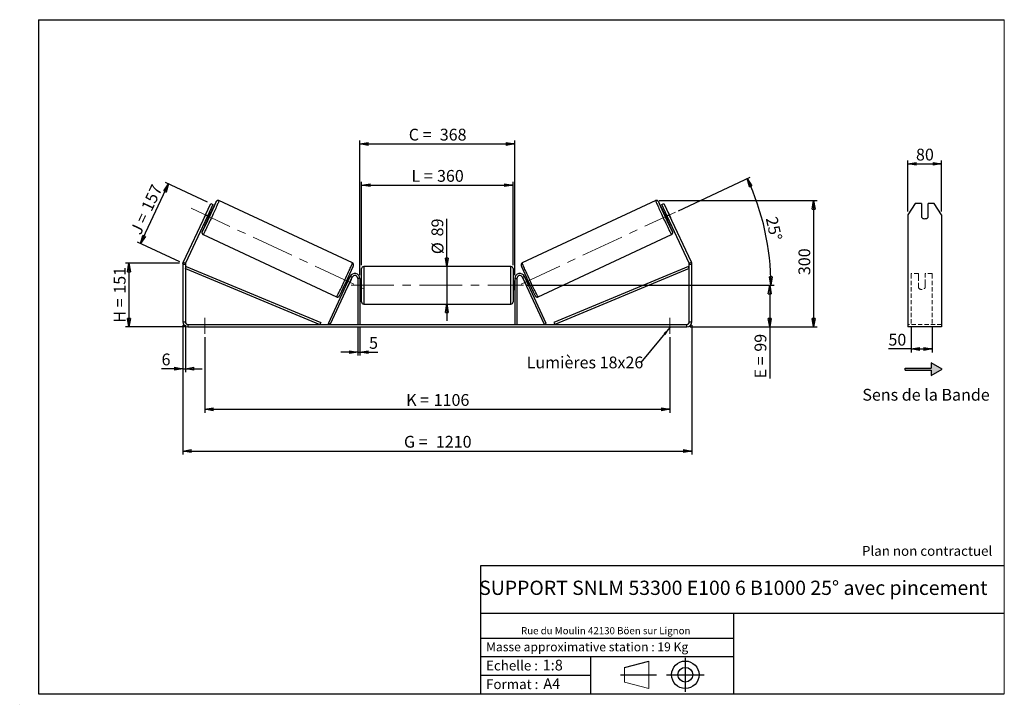
# Model space of a CAD drawing. Units: millimetres. Extents: x -1 to 292, y 2 to 205.
import ezdxf

# ---------------------------------------------------------------- set-up
doc = ezdxf.new("R2010")
doc.units = ezdxf.units.MM
doc.header["$PDSIZE"] = -1
doc.linetypes.add('CENTERX2', pattern=[20.32, 12.7, -2.54, 2.54, -2.54])
doc.linetypes.add('HIDDEN', pattern=[1.905, 1.27, -0.635])
doc.layers.add('SLD-0', color=7, linetype='Continuous')
doc.styles.add('SLDTEXTSTYLE0', font='TXT', dxfattribs={"width": 0.75})
doc.styles.add('SLDTEXTSTYLE2', font='TXT', dxfattribs={"width": 0.666667})
doc.dimstyles.new('SLDDIMSTYLE0', dxfattribs={"dimtxt": 3.501, "dimasz": 2.5, "dimexe": 0, "dimexo": 0.0625, "dimgap": 0.87525, "dimtad": 1, "dimdec": 0, "dimlfac": 8, "dimrnd": 1e-09, "dimzin": 12, "dimdsep": 46, "dimtxsty": 'SLDTEXTSTYLE0', "dimblk1": 'CLOSED', "dimblk2": 'CLOSED', "dimsah": 1, "dimcen": 0.09, "dimadec": 0, "dimazin": 3, "dimtfac": 1, "dimtofl": 0, "dimtmove": 0, "dimatfit": 3, "dimldrblk": 'CLOSED', "dimfxl": 0, "dimfrac": 2, "dimtolj": 1, "dimtzin": 12, "dimarcsym": 0})
doc.dimstyles.new('SLDDIMSTYLE1', dxfattribs={"dimtxt": 3.501, "dimasz": 2.5, "dimexe": 0, "dimexo": 0.0625, "dimgap": 0.87525, "dimtad": 1, "dimdec": 0, "dimlfac": 8, "dimrnd": 1e-09, "dimzin": 12, "dimdsep": 46, "dimtxsty": 'SLDTEXTSTYLE0', "dimblk1": 'CLOSED', "dimblk2": 'CLOSED', "dimsah": 1, "dimcen": 0.09, "dimadec": 0, "dimazin": 3, "dimtfac": 1, "dimtmove": 0, "dimatfit": 0, "dimldrblk": 'CLOSED', "dimfxl": 0, "dimfrac": 2, "dimtolj": 1, "dimtzin": 12, "dimarcsym": 0})
doc.dimstyles.new('SLDDIMSTYLE2', dxfattribs={"dimtxt": 3.501, "dimasz": 2.5, "dimexe": 0, "dimexo": 0.0625, "dimgap": 0.87525, "dimtad": 1, "dimdec": 4, "dimlfac": 8, "dimzin": 12, "dimdsep": 46, "dimtxsty": 'SLDTEXTSTYLE0', "dimblk1": 'CLOSED', "dimblk2": 'CLOSED', "dimsah": 1, "dimcen": 0.09, "dimadec": 0, "dimazin": 3, "dimtfac": 1, "dimtofl": 0, "dimtmove": 0, "dimatfit": 3, "dimldrblk": 'CLOSED', "dimfxl": 0, "dimfrac": 2, "dimtolj": 1, "dimtzin": 12, "dimarcsym": 0})
doc.dimstyles.new('SLDDIMSTYLE3', dxfattribs={"dimtxt": 0.18, "dimasz": 2.5, "dimexe": 0, "dimexo": 0.0625, "dimgap": 0, "dimtad": 0, "dimtih": 1, "dimtoh": 1, "dimdec": 0, "dimrnd": 1e-09, "dimzin": 0, "dimdsep": 46, "dimtxsty": 'Standard', "dimsah": 1, "dimcen": 0.09, "dimadec": 0, "dimazin": 0, "dimtfac": 2.5, "dimtdec": 0, "dimtofl": 0, "dimtmove": 0, "dimatfit": 3, "dimfxl": 0, "dimfrac": 2, "dimtolj": 1, "dimtzin": 0, "dimarcsym": 0})

# ---------------------------------------------------------------- blocks, each defined once
blk = doc.blocks.new('Bloc1')
at = {"color": 7, "linetype": 'Continuous', "lineweight": 0}
blk.add_point((27.17, 41.63), dxfattribs=at)
at = {"layer": 'SLD-0'}
for p, q in [((9.1, 43.82), (16.35, 45.7)), ((27.17, 46.64), (27.17, 36.52)), ((7.87, 41.63), (18.56, 41.63)), ((21.6, 41.63), (32.77, 41.63))]:
    blk.add_line(p, q, dxfattribs=at)
at = {"layer": 'SLD-0', "color": 7, "linetype": 'Continuous', "lineweight": 18}
for p, q in [((16.35, 45.7), (16.35, 37.56)), ((9.1, 39.44), (9.1, 43.82)), ((9.1, 39.44), (16.35, 37.56))]:
    blk.add_line(p, q, dxfattribs=at)
at = {"layer": 'SLD-0'}
for radius in [4.07, 2.19]:
    blk.add_circle((27.17, 41.63), radius, dxfattribs=at)
blk = doc.blocks.new('SW_NOTE_0')
at = {"color": 0, "linetype": 'Continuous', "lineweight": 0, "insert": (28.37, -0.09), "char_height": 2.1167, "attachment_point": 2, "style": 'SLDTEXTSTYLE0'}
blk.add_mtext('Rue du Moulin 42130 Böen sur Lignon', dxfattribs=at)
blk = doc.blocks.new('_Closed')
at = {"color": 0, "linetype": 'ByBlock', "lineweight": -2}
for p, q in [((-1, 0.166667), (0, 0)), ((-1, 0.166667), (-1, -0.166667)), ((0, 0), (-1, -0.166667)), ((0, 0), (-1, 0))]:
    blk.add_line(p, q, dxfattribs=at)
blk = doc.blocks.new('_D')
at = {"layer": 'SLD-0'}
for p, q in [((46.91, 132.67), (30.91, 132.67)), ((31.91, 132.67), (31.91, 113.77)), ((48.41, 113.77), (30.91, 113.77))]:
    blk.add_line(p, q, dxfattribs=at)
at = {"layer": 'SLD-0', "xscale": 2.5, "yscale": 2.5}
for p, rotation in [((31.91, 132.67), 90.0000000000004), ((31.91, 113.77), 270.0000000000004)]:
    blk.add_blockref('_Closed', p, dxfattribs=dict(at, rotation=rotation))
at = {"layer": 'SLD-0', "char_height": 3.501, "attachment_point": 1, "rotation": 90}
for s, insert, style in [('151', (27.4, 123.64), 'SLDTEXTSTYLE0'), ('H =', (27.4, 115.04), 'SLDTEXTSTYLE2')]:
    blk.add_mtext(s, dxfattribs=dict(at, insert=insert, style=style))
blk = doc.blocks.new('_D_1')
at = {"layer": 'SLD-0'}
for p, q in [((35.38, 138.51), (43.66, 156.27)), ((55.28, 150.85), (42.75, 156.69)), ((47, 133.09), (34.47, 138.94))]:
    blk.add_line(p, q, dxfattribs=at)
at = {"layer": 'SLD-0', "xscale": 2.5, "yscale": 2.5}
for p, rotation in [((43.66, 156.27), 65.00000000000102), ((35.38, 138.51), 245.0000000000011)]:
    blk.add_blockref('_Closed', p, dxfattribs=dict(at, rotation=rotation))
at = {"layer": 'SLD-0', "char_height": 3.501, "attachment_point": 1, "rotation": 65}
for s, insert, style in [('157', (35.41, 149.26), 'SLDTEXTSTYLE0'), ('J =', (32.17, 142.31), 'SLDTEXTSTYLE2')]:
    blk.add_mtext(s, dxfattribs=dict(at, insert=insert, style=style))
blk = doc.blocks.new('_D_2')
at = {"layer": 'SLD-0', "color": 7}
for p, q in [((189.41, 151.27), (236.35, 151.27)), ((235.35, 151.27), (235.35, 113.77)), ((198.66, 113.77), (236.35, 113.77))]:
    blk.add_line(p, q, dxfattribs=at)
at = {"layer": 'SLD-0', "color": 7, "xscale": 2.5, "yscale": 2.5}
for p, rotation in [((235.35, 151.27), 90.0000000000004), ((235.35, 113.77), 270.0000000000004)]:
    blk.add_blockref('_Closed', p, dxfattribs=dict(at, rotation=rotation))
at = {"layer": 'SLD-0', "color": 7, "insert": (230.84, 129.15), "char_height": 3.501, "attachment_point": 1, "rotation": 90, "style": 'SLDTEXTSTYLE0'}
blk.add_mtext('300', dxfattribs=at)
blk = doc.blocks.new('_D_3')
at = {"layer": 'SLD-0', "color": 7}
for p, q in [((47.91, 114.27), (47.91, 75.91)), ((199.16, 114.27), (199.16, 75.91)), ((47.91, 76.91), (199.16, 76.91))]:
    blk.add_line(p, q, dxfattribs=at)
at = {"layer": 'SLD-0', "color": 7, "xscale": 2.5, "yscale": 2.5, "rotation": 180.0000000000004}
blk.add_blockref('_Closed', (47.91, 76.91, 0.49), dxfattribs=at)
at = {"layer": 'SLD-0', "color": 7, "xscale": 2.5, "yscale": 2.5}
blk.add_blockref('_Closed', (199.16, 76.91, 0.49), dxfattribs=at)
at = {"layer": 'SLD-0', "color": 7, "char_height": 3.501, "attachment_point": 1}
for s, insert, style in [('G =', (113.62, 81.42), 'SLDTEXTSTYLE2'), ('1210', (123.1, 81.42), 'SLDTEXTSTYLE0')]:
    blk.add_mtext(s, dxfattribs=dict(at, insert=insert, style=style))
blk = doc.blocks.new('_D_4')
at = {"layer": 'SLD-0', "color": 7}
for p, q in [((99.91, 113.52), (99.91, 105.26)), ((100.53, 113.52), (100.53, 105.26)), ((99.91, 106.26), (94.91, 106.26)), ((99.91, 106.26), (100.53, 106.26)), ((100.53, 106.26), (105.84, 106.26))]:
    blk.add_line(p, q, dxfattribs=at)
at = {"layer": 'SLD-0', "color": 7, "xscale": 2.5, "yscale": 2.5}
blk.add_blockref('_Closed', (99.91, 106.26, 0.49), dxfattribs=at)
at = {"layer": 'SLD-0', "color": 7, "xscale": 2.5, "yscale": 2.5, "rotation": 180.0000000000004}
blk.add_blockref('_Closed', (100.53, 106.26, 0.49), dxfattribs=at)
at = {"layer": 'SLD-0', "color": 7, "insert": (103.25, 110.77), "char_height": 3.5, "attachment_point": 1, "style": 'SLDTEXTSTYLE0'}
blk.add_mtext('5', dxfattribs=at)
blk = doc.blocks.new('_D_5')
at = {"layer": 'SLD-0', "color": 7}
for p, q in [((54.41, 110.77), (54.41, 88.31)), ((192.66, 110.77), (192.66, 88.31)), ((54.41, 89.31), (192.66, 89.31))]:
    blk.add_line(p, q, dxfattribs=at)
at = {"layer": 'SLD-0', "color": 7, "xscale": 2.5, "yscale": 2.5, "rotation": 180.0000000000004}
blk.add_blockref('_Closed', (54.41, 89.31, 0.49), dxfattribs=at)
at = {"layer": 'SLD-0', "color": 7, "xscale": 2.5, "yscale": 2.5}
blk.add_blockref('_Closed', (192.66, 89.31, 0.49), dxfattribs=at)
at = {"layer": 'SLD-0', "color": 7, "char_height": 3.501, "attachment_point": 1}
for s, insert, style in [('K =', (114.27, 93.83), 'SLDTEXTSTYLE2'), ('1106', (122.45, 93.83), 'SLDTEXTSTYLE0')]:
    blk.add_mtext(s, dxfattribs=dict(at, insert=insert, style=style))
blk = doc.blocks.new('_D_6')
at = {"layer": 'SLD-0', "color": 7}
for p, q in [((126.37, 131.7), (126.37, 145.83)), ((126.37, 131.7), (126.37, 120.58)), ((126.37, 120.58), (126.37, 115.58))]:
    blk.add_line(p, q, dxfattribs=at)
at = {"layer": 'SLD-0', "color": 7, "xscale": 2.5, "yscale": 2.5}
for p, rotation in [((126.37, 131.7, 0.49), 270.0000000000004), ((126.37, 120.58, 0.49), 90.0000000000004)]:
    blk.add_blockref('_Closed', p, dxfattribs=dict(at, rotation=rotation))
at = {"layer": 'SLD-0', "color": 7, "char_height": 3.501, "attachment_point": 1, "rotation": 90, "style": 'SLDTEXTSTYLE0'}
for s, insert in [('89', (121.8, 140.66)), ('%%c', (121.86, 135.38))]:
    blk.add_mtext(s, dxfattribs=dict(at, insert=insert))
blk = doc.blocks.new('_D_7')
at = {"layer": 'SLD-0', "color": 7}
for p, q in [((150.16, 126.14), (223.3, 126.14)), ((222.3, 126.14), (222.3, 113.77)), ((198.66, 113.77), (223.3, 113.77)), ((222.3, 113.77), (222.3, 98.5))]:
    blk.add_line(p, q, dxfattribs=at)
at = {"layer": 'SLD-0', "color": 7, "xscale": 2.5, "yscale": 2.5}
for p, rotation in [((222.3, 126.14, 0.49), 90.0000000000004), ((222.3, 113.77, 0.49), 270.0000000000004)]:
    blk.add_blockref('_Closed', p, dxfattribs=dict(at, rotation=rotation))
at = {"layer": 'SLD-0', "color": 7, "char_height": 3.501, "attachment_point": 1, "rotation": 90}
for s, insert, style in [('99', (217.79, 106.42), 'SLDTEXTSTYLE0'), ('E =', (217.79, 98.5), 'SLDTEXTSTYLE2')]:
    blk.add_mtext(s, dxfattribs=dict(at, insert=insert, style=style))
blk = doc.blocks.new('_D_8')
at = {"layer": 'SLD-0', "color": 7}
for p, q in [((195.18, 148.29), (216.53, 158.25)), ((150.16, 126.14), (223.65, 126.14))]:
    blk.add_line(p, q, dxfattribs=at)
blk.add_arc((147.68, 126.14), 74.97, 0, 25, dxfattribs=at)
at = {"layer": 'SLD-0', "color": 7, "xscale": 2.5, "yscale": 2.5}
for p, rotation in [((215.62, 157.82, 0.49), 114.0450116537536), ((222.65, 126.14, 0.49), 270.9549883462477)]:
    blk.add_blockref('_Closed', p, dxfattribs=dict(at, rotation=rotation))
at = {"layer": 'SLD-0', "color": 7, "insert": (224.51, 146.78), "char_height": 3.501, "attachment_point": 1, "rotation": 282.5, "style": 'SLDTEXTSTYLE0'}
blk.add_mtext('25°', dxfattribs=at)
blk = doc.blocks.new('_D_9')
at = {"layer": 'SLD-0', "color": 7}
for p, q in [((101.03, 132.08), (101.03, 156.85)), ((101.03, 155.85), (146.03, 155.85)), ((146.03, 132.08), (146.03, 156.85))]:
    blk.add_line(p, q, dxfattribs=at)
at = {"layer": 'SLD-0', "color": 7, "xscale": 2.5, "yscale": 2.5, "rotation": 180.0000000000004}
blk.add_blockref('_Closed', (101.03, 155.85, 0.49), dxfattribs=at)
at = {"layer": 'SLD-0', "color": 7, "xscale": 2.5, "yscale": 2.5}
blk.add_blockref('_Closed', (146.03, 155.85, 0.49), dxfattribs=at)
at = {"layer": 'SLD-0', "color": 7, "char_height": 3.501, "attachment_point": 1}
for s, insert, style in [('L =', (115.87, 160.37), 'SLDTEXTSTYLE2'), ('360', (123.44, 160.37), 'SLDTEXTSTYLE0')]:
    blk.add_mtext(s, dxfattribs=dict(at, insert=insert, style=style))
blk = doc.blocks.new('_D_10')
at = {"layer": 'SLD-0', "color": 7}
for p, q in [((100.53, 129.14), (100.53, 169.1)), ((100.53, 168.1), (146.53, 168.1)), ((146.53, 129.14), (146.53, 169.1))]:
    blk.add_line(p, q, dxfattribs=at)
at = {"layer": 'SLD-0', "color": 7, "xscale": 2.5, "yscale": 2.5, "rotation": 180.0000000000004}
blk.add_blockref('_Closed', (100.53, 168.1, 0.49), dxfattribs=at)
at = {"layer": 'SLD-0', "color": 7, "xscale": 2.5, "yscale": 2.5}
blk.add_blockref('_Closed', (146.53, 168.1, 0.49), dxfattribs=at)
at = {"layer": 'SLD-0', "color": 7, "char_height": 3.501, "attachment_point": 1}
for s, insert, style in [('C =', (115.05, 172.62), 'SLDTEXTSTYLE2'), ('368', (124.26, 172.62), 'SLDTEXTSTYLE0')]:
    blk.add_mtext(s, dxfattribs=dict(at, insert=insert, style=style))
blk = doc.blocks.new('_D_11')
at = {"layer": 'SLD-0', "color": 7}
for p, q in [((47.91, 114.27), (47.91, 100.36)), ((48.66, 114.27), (48.66, 100.36)), ((47.91, 101.36), (41.6, 101.36)), ((47.91, 101.36), (48.66, 101.36)), ((48.66, 101.36), (53.66, 101.36))]:
    blk.add_line(p, q, dxfattribs=at)
at = {"layer": 'SLD-0', "color": 7, "xscale": 2.5, "yscale": 2.5}
blk.add_blockref('_Closed', (47.91, 101.36, 0.49), dxfattribs=at)
at = {"layer": 'SLD-0', "color": 7, "xscale": 2.5, "yscale": 2.5, "rotation": 180.0000000000004}
blk.add_blockref('_Closed', (48.66, 101.36, 0.49), dxfattribs=at)
at = {"layer": 'SLD-0', "color": 7, "insert": (41.6, 105.87), "char_height": 3.5, "attachment_point": 1, "style": 'SLDTEXTSTYLE0'}
blk.add_mtext('6', dxfattribs=at)
blk = doc.blocks.new('SW_NOTE_0_1')
at = {"layer": 'SLD-0', "color": 0, "insert": (-33.93, 1.75), "char_height": 3.5, "attachment_point": 1, "style": 'SLDTEXTSTYLE0'}
blk.add_mtext('Lumières 18x26', dxfattribs=at)
blk = doc.blocks.new('_D_12')
at = {"layer": 'SLD-0', "color": 7}
for p, q in [((263.35, 148.03), (263.35, 163.19)), ((263.35, 162.19), (273.35, 162.19)), ((273.35, 148.03), (273.35, 163.19))]:
    blk.add_line(p, q, dxfattribs=at)
at = {"layer": 'SLD-0', "color": 7, "xscale": 2.5, "yscale": 2.5, "rotation": 180.0000000000004}
blk.add_blockref('_Closed', (263.35, 162.19), dxfattribs=at)
at = {"layer": 'SLD-0', "color": 7, "xscale": 2.5, "yscale": 2.5}
blk.add_blockref('_Closed', (273.35, 162.19), dxfattribs=at)
at = {"layer": 'SLD-0', "color": 7, "insert": (265.76, 166.7), "char_height": 3.501, "attachment_point": 1, "style": 'SLDTEXTSTYLE0'}
blk.add_mtext('80', dxfattribs=at)
blk = doc.blocks.new('_D_13')
at = {"layer": 'SLD-0', "color": 7}
for p, q in [((264.35, 113.78), (264.35, 106.22)), ((270.6, 113.78), (270.6, 106.22)), ((264.35, 107.22), (257.57, 107.22)), ((264.35, 107.22), (270.6, 107.22))]:
    blk.add_line(p, q, dxfattribs=at)
at = {"layer": 'SLD-0', "color": 7, "xscale": 2.5, "yscale": 2.5, "rotation": 180.0000000000005}
blk.add_blockref('_Closed', (264.35, 107.22), dxfattribs=at)
at = {"layer": 'SLD-0', "color": 7, "xscale": 2.5, "yscale": 2.5}
blk.add_blockref('_Closed', (270.6, 107.22), dxfattribs=at)
at = {"layer": 'SLD-0', "color": 7, "insert": (257.57, 111.73), "char_height": 3.501, "attachment_point": 1, "style": 'SLDTEXTSTYLE0'}
blk.add_mtext('50', dxfattribs=at)

msp = doc.modelspace()

# ---------------------------------------------------------------- hatches: boundary and pattern name
at = {"linetype": 'Continuous'}
msp.add_hatch(color=7, dxfattribs=at).paths.add_polyline_path([(270.314131, 99.325019), (273.561726, 101.200019), (270.314131, 103.075019), (270.314131, 101.512519), (262.589757, 101.512519), (262.589757, 100.887519), (270.314131, 100.887519)], flags=0)

# ---------------------------------------------------------------- linework, layer by layer
at = {"color": 7, "linetype": 'Continuous', "lineweight": 18}
for p, q in [((292, 205), (5, 205)), ((5, 205), (5, 4.867368)), ((292, 4.867368), (292, 205)), ((4.937878, 61.166738), (5, 61.166738))]:
    msp.add_line(p, q, dxfattribs=at)
at = {"color": 7, "linetype": 'Continuous', "lineweight": 25}
for p, q in [((54.602483, 147.025033), (56.187302, 150.423687)), ((56.867033, 150.106724), (55.282214, 146.708069)), ((56.187302, 150.423687), (56.867033, 150.106724)), ((98.303861, 132.784286), (58.659656, 151.270682)), ((188.409221, 151.270682), (148.765016, 132.784286)), ((190.201844, 150.106724), (190.881575, 150.423687)), ((191.786663, 146.708069), (190.201844, 150.106724)), ((190.881575, 150.423687), (192.466393, 147.025033)), ((265.511483, 150.423687), (263.34642, 147.025033)), ((267.34642, 150.423687), (265.511483, 150.423687)), ((267.34642, 150.423687), (267.34642, 146.345302)), ((269.34642, 146.345302), (269.34642, 150.423687)), ((271.181356, 150.423687), (269.34642, 150.423687)), ((273.34642, 147.025033), (271.181356, 150.423687)), ((54.602483, 147.025033), (48.049977, 132.973137)), ((55.282214, 146.708069), (48.729708, 132.656173)), ((54.972423, 147.837489), (54.217898, 146.219406)), ((55.282214, 146.708069), (54.602483, 147.025033)), ((55.040071, 145.836021), (55.794596, 147.454104)), ((55.659477, 147.517111), (55.794596, 147.454104)), ((56.270769, 147.626321), (55.810487, 147.840954)), ((191.25839, 147.840954), (190.798108, 147.626321)), ((191.4094, 147.517111), (191.274281, 147.454104)), ((192.028806, 145.836021), (191.274281, 147.454104)), ((192.466393, 147.025033), (191.786663, 146.708069)), ((198.339169, 132.656173), (191.786663, 146.708069)), ((192.096454, 147.837489), (192.850979, 146.219406)), ((199.0189, 132.973137), (192.466393, 147.025033)), ((263.34642, 147.025033), (263.34642, 132.973137)), ((273.34642, 147.025033), (273.34642, 132.973137)), ((54.753942, 145.575185), (55.214224, 145.360552)), ((55.040071, 145.836021), (54.904952, 145.899028)), ((191.854653, 145.360552), (192.314935, 145.575185)), ((192.028806, 145.836021), (192.163925, 145.899028)), ((53.958028, 141.188008), (93.602233, 122.701612)), ((153.466644, 122.701612), (193.110849, 141.188008)), ((48.659438, 132.33921), (47.909438, 132.33921)), ((47.909438, 132.33921), (47.909438, 115.265442)), ((48.049977, 132.973137), (48.729708, 132.656173)), ((48.659438, 132.33921), (48.659438, 115.265442)), ((48.659438, 131.08921), (48.898733, 131.666586)), ((48.898733, 131.666586), (88.888393, 115.092818)), ((145.409438, 131.702942), (101.659438, 131.702942)), ((198.170144, 131.666586), (158.180484, 115.092818)), ((198.409438, 131.08921), (198.170144, 131.666586)), ((198.339169, 132.656173), (199.0189, 132.973137)), ((199.159438, 132.33921), (198.409438, 132.33921)), ((198.409438, 115.265442), (198.409438, 132.33921)), ((199.159438, 115.265442), (199.159438, 132.33921)), ((263.34642, 132.973137), (263.34642, 132.33921)), ((263.34642, 132.33921), (263.34642, 115.265442)), ((273.34642, 132.973137), (273.34642, 132.33921)), ((273.34642, 132.33921), (273.34642, 115.265442)), ((48.659438, 131.08921), (88.649099, 114.515442)), ((91.149099, 114.779578), (97.674977, 128.774369)), ((98.241419, 128.510233), (97.674977, 128.774369)), ((101.034438, 126.140442), (101.034438, 131.077942)), ((146.034438, 131.077942), (146.034438, 121.202942)), ((148.827458, 128.510233), (149.3939, 128.774369)), ((155.919778, 114.779578), (149.3939, 128.774369)), ((198.409438, 131.08921), (158.419778, 114.515442)), ((91.715541, 114.515442), (98.241419, 128.510233)), ((96.071063, 126.308694), (96.4441, 126.134745)), ((96.496582, 126.504532), (96.59511, 126.458588)), ((97.500645, 128.400514), (97.127609, 128.574464)), ((97.161553, 126.194451), (97.176197, 126.187623)), ((97.930721, 127.805706), (97.176197, 126.187623)), ((97.349635, 128.076671), (97.251107, 128.122615)), ((97.930721, 127.805706), (97.916077, 127.812534)), ((100.534438, 128.140442), (99.909438, 128.140442)), ((99.909438, 128.140442), (99.909438, 114.515442)), ((100.534438, 128.140442), (100.534438, 114.515442)), ((101.034438, 127.390442), (100.534438, 127.390442)), ((100.534438, 127.03312), (100.659438, 127.03312)), ((100.659438, 125.247763), (100.659438, 127.03312)), ((101.034438, 121.202942), (101.034438, 126.140442)), ((146.534438, 127.390442), (146.034438, 127.390442)), ((146.534438, 127.03312), (146.409438, 127.03312)), ((146.409438, 125.247763), (146.409438, 127.03312)), ((146.534438, 128.140442), (147.159438, 128.140442)), ((146.534438, 128.140442), (146.534438, 114.515442)), ((147.159438, 128.140442), (147.159438, 114.515442)), ((155.353336, 114.515442), (148.827458, 128.510233)), ((149.138156, 127.805706), (149.1528, 127.812534)), ((149.138156, 127.805706), (149.89268, 126.187623)), ((149.941268, 128.574464), (149.568232, 128.400514)), ((149.719242, 128.076671), (149.81777, 128.122615)), ((149.907324, 126.194451), (149.89268, 126.187623)), ((150.572295, 126.504532), (150.473767, 126.458588)), ((150.624777, 126.134745), (150.997814, 126.308694)), ((100.659438, 125.247763), (100.534438, 125.247763)), ((100.534438, 124.890442), (101.034438, 124.890442)), ((146.034438, 124.890442), (146.534438, 124.890442)), ((146.409438, 125.247763), (146.534438, 125.247763)), ((101.659438, 120.577942), (145.409438, 120.577942)), ((47.909438, 115.265442), (48.659438, 115.265442)), ((49.409438, 114.515442), (49.409438, 113.765442)), ((49.409438, 114.515442), (197.659438, 114.515442)), ((88.888393, 115.092818), (88.649099, 114.515442)), ((91.715541, 114.515442), (91.149099, 114.779578)), ((155.353336, 114.515442), (155.919778, 114.779578)), ((158.180484, 115.092818), (158.419778, 114.515442)), ((197.659438, 113.765442), (197.659438, 114.515442)), ((198.409438, 115.265442), (199.159438, 115.265442)), ((263.34642, 115.265442), (263.34642, 113.765442)), ((273.34642, 115.265442), (273.34642, 113.765442)), ((49.409438, 113.765442), (197.659438, 113.765442)), ((273.34642, 113.765442), (263.34642, 113.765442))]:
    msp.add_line(p, q, dxfattribs=at)
at = {"color": 8, "linetype": 'Continuous', "lineweight": 25}
for p, q in [((101.659438, 131.702942), (101.659438, 126.140442)), ((145.409438, 120.577942), (145.409438, 131.702942)), ((101.659438, 126.140442), (101.659438, 120.577942))]:
    msp.add_line(p, q, dxfattribs=at)
at = {"color": 7, "linetype": 'HIDDEN', "lineweight": 18}
for p, q in [((264.34642, 128.774369), (264.34642, 129.640442)), ((266.47142, 129.640442), (264.34642, 129.640442)), ((264.34642, 114.779578), (264.34642, 128.774369)), ((266.47142, 129.640442), (266.47142, 128.774369)), ((266.47142, 128.774369), (266.47142, 126.587898)), ((268.47142, 128.774369), (268.47142, 129.640442)), ((270.59642, 129.640442), (268.47142, 129.640442)), ((268.47142, 126.587898), (268.47142, 128.774369)), ((270.59642, 128.774369), (270.59642, 129.640442)), ((270.59642, 114.779578), (270.59642, 128.774369)), ((266.47142, 126.323762), (266.47142, 126.587898)), ((266.47142, 125.390442), (266.47142, 126.323762)), ((268.47142, 126.323762), (268.47142, 126.587898)), ((268.47142, 126.323762), (268.47142, 125.390442)), ((273.34642, 114.515442), (263.34642, 114.515442))]:
    msp.add_line(p, q, dxfattribs=at)
at = {"color": 8, "linetype": 'Continuous', "lineweight": 25, "flags": 128}
for points in [[(58.659654, 151.270683), (58.659656, 151.270682), (58.658538, 151.246496), (58.638501, 151.181914), (58.599707, 151.077458), (58.542468, 150.933967), (58.467245, 150.752597), (58.374645, 150.534809), (58.265411, 150.282356), (58.140425, 149.99727), (58.000691, 149.681847), (57.847336, 149.338627), (57.681594, 148.970372), (57.504799, 148.580049), (57.318375, 148.170799), (57.123823, 147.745917), (56.922709, 147.308825), (56.716653, 146.863042), (56.507313, 146.412156), (56.296376, 145.959799), (56.085538, 145.509611), (55.876499, 145.065219), (55.67094, 144.630199), (55.470518, 144.208055), (55.276845, 143.802185), (55.091481, 143.415858), (54.915919, 143.052182), (54.751572, 142.714088), (54.599763, 142.404296), (54.461714, 142.125301), (54.338538, 141.87935), (54.231225, 141.668422), (54.14064, 141.494216), (54.067512, 141.358134), (54.01243, 141.261273), (53.975837, 141.204411), (53.958028, 141.188008), (53.958028, 141.188008)], [(57.806902, 150.879601), (57.807104, 150.880171), (57.827581, 150.944405), (57.829174, 150.968331), (57.811871, 150.951731), (57.775826, 150.894756), (57.744813, 150.840459)], [(188.409214, 151.270679), (188.410339, 151.246496), (188.430376, 151.181914), (188.46917, 151.077458), (188.526409, 150.933967), (188.601632, 150.752597), (188.694232, 150.534809), (188.803466, 150.282356), (188.928452, 149.99727), (189.068186, 149.681847), (189.221541, 149.338627), (189.387283, 148.970372), (189.564078, 148.580049), (189.750502, 148.170799), (189.945054, 147.745917), (190.146168, 147.308825), (190.352224, 146.863042), (190.561564, 146.412156), (190.772501, 145.959799), (190.983339, 145.509611), (191.192378, 145.065219), (191.397937, 144.630199), (191.598359, 144.208055), (191.792032, 143.802185), (191.977396, 143.415858), (192.152958, 143.052182), (192.317305, 142.714088), (192.469114, 142.404296), (192.607163, 142.125301), (192.730339, 141.87935), (192.837652, 141.668422), (192.928237, 141.494216), (193.001365, 141.358134), (193.056447, 141.261273), (193.09304, 141.204411), (193.110849, 141.188008)], [(189.262828, 150.877205), (189.261773, 150.880171), (189.241296, 150.944405), (189.239703, 150.968331), (189.257006, 150.951731), (189.293051, 150.894756), (189.324064, 150.840459)], [(93.602233, 122.701612), (93.620041, 122.718015), (93.656634, 122.774877), (93.711716, 122.871738), (93.784844, 123.00782), (93.875429, 123.182026), (93.982742, 123.392953), (94.105919, 123.638905), (94.243967, 123.9179), (94.395776, 124.227692), (94.560123, 124.565786), (94.735686, 124.929461), (94.921049, 125.315789), (95.114722, 125.721659), (95.315145, 126.143803), (95.520703, 126.578823), (95.729743, 127.023215), (95.94058, 127.473402), (96.151518, 127.92576), (96.360858, 128.376645), (96.566914, 128.822429), (96.768028, 129.259521), (96.96258, 129.684403), (97.149004, 130.093653), (97.325798, 130.483976), (97.491541, 130.852231), (97.644896, 131.195451), (97.784629, 131.510874), (97.909616, 131.79596), (98.018849, 132.048413), (98.11145, 132.266201), (98.186672, 132.447571), (98.243911, 132.591061), (98.282705, 132.695518), (98.302742, 132.7601), (98.303861, 132.784286)], [(153.466644, 122.701612), (153.448836, 122.718015), (153.412243, 122.774877), (153.357161, 122.871738), (153.284033, 123.00782), (153.193448, 123.182026), (153.086135, 123.392953), (152.962958, 123.638905), (152.82491, 123.9179), (152.673101, 124.227692), (152.508754, 124.565786), (152.333191, 124.929461), (152.147828, 125.315789), (151.954155, 125.721659), (151.753732, 126.143803), (151.548174, 126.578823), (151.339134, 127.023215), (151.128297, 127.473402), (150.917359, 127.92576), (150.708019, 128.376645), (150.501963, 128.822429), (150.300849, 129.259521), (150.106297, 129.684403), (149.919873, 130.093653), (149.743079, 130.483976), (149.577336, 130.852231), (149.423981, 131.195451), (149.284248, 131.510874), (149.159261, 131.79596), (149.050028, 132.048413), (148.957427, 132.266201), (148.882205, 132.447571), (148.824966, 132.591061), (148.786172, 132.695518), (148.766135, 132.7601), (148.765016, 132.784286)]]:
    msp.add_lwpolyline(points, dxfattribs=at)
at = {"color": 7, "linetype": 'Continuous', "lineweight": 25}
for centre, radius, start, end in [((-70.272869, 205.230634), 139.134692, 333.02447422, 337.00591461), ((127.587432, 114.707862), 78.63559, 152.64552592, 155.22257184), ((317.27303, 205.204389), 139.061335, 202.99623668, 206.98052706), ((119.481445, 114.707862), 78.63559, 24.77742816, 27.35447408), ((62.901843, 144.011553), 8.804174, 152.43096486, 154.24274462), ((4.870043, 170.215651), 55.779908, 334.08302291, 335.91697709), ((32.253588, 157.446494), 25.94727, 332.23872853, 337.76127147), ((214.815289, 157.446494), 25.94727, 202.23872853, 207.76127147), ((242.198834, 170.215651), 55.779908, 204.08302291, 205.91697709), ((184.167034, 144.011553), 8.804174, 25.75725538, 27.56903514), ((268.34642, 147.211228), 1.322811, 220.89014039, 319.10985961), ((127.083717, 111.520807), 79.525934, 154.78683924, 157.32778684), ((62.245668, 142.604382), 8.804174, 155.75725538, 157.56903514), ((120.197401, 111.617003), 79.292935, 22.66526686, 25.21560336), ((184.823209, 142.604382), 8.804174, 22.43096486, 24.24274462), ((49.409438, 132.33921), 1.5, 155, 180), ((49.409438, 132.33921), 0.75, 155, 180), ((-45.564666, 193.770363), 156.886721, 333.26443807, 336.68251607), ((101.659438, 131.077942), 0.625, 90, 180), ((145.409438, 131.077942), 0.625, 0, 90), ((292.072638, 193.505616), 156.266562, 203.30513503, 206.74283615), ((197.659438, 132.33921), 0.75, 0, 25), ((197.659438, 132.33921), 1.5, 0, 25), ((99.034438, 128.140442), 1.5, 0, 155), ((99.034438, 128.140442), 0.875, 0, 155), ((148.034438, 128.140442), 1.5, 25, 180), ((148.034438, 128.140442), 0.875, 25, 180), ((46.326554, 150.884162), 55.779908, 334.08302291, 335.91697709), ((94.583291, 127.340749), 2.837757, 328.79749626, 336.02416328), ((95.380687, 129.050772), 2.837757, 333.97583672, 341.20250374), ((151.68819, 129.050772), 2.837757, 198.79749626, 206.02416328), ((200.742323, 150.884162), 55.779908, 204.08302291, 205.91697709), ((152.485586, 127.340749), 2.837757, 203.97583672, 211.20250374), ((101.659438, 121.202942), 0.625, 180, 270), ((145.409438, 121.202942), 0.625, 270, 0), ((49.409438, 115.265442), 1.5, 180, 270), ((49.409438, 115.265442), 0.75, 180, 270), ((197.659438, 115.265442), 0.75, 270, 0), ((197.659438, 115.265442), 1.5, 270, 0)]:
    msp.add_arc(centre, radius, start, end, dxfattribs=at)
at = {"color": 8, "linetype": 'Continuous', "lineweight": 25}
for centre, radius, start, end in [((54.176426, 141.946123), 0.52562, 154.21548235, 172.08072238), ((53.353188, 142.299602), 0.413013, 317.11644208, 333.87922882), ((193.706591, 142.292204), 0.401314, 206.36607826, 222.99358428), ((192.8992, 141.947415), 0.518757, 7.88058779, 25.68727056)]:
    msp.add_arc(centre, radius, start, end, dxfattribs=at)
at = {"color": 7, "linetype": 'HIDDEN', "lineweight": 18}
msp.add_arc((267.47142, 126.140442), 1.25, 216.86989765, 323.13010235, dxfattribs=at)
at = {"color": 7, "linetype": 'Continuous', "lineweight": 25}
for points, knots in [([(58.657305, 151.268543), (58.616474, 151.285819), (58.531663, 151.321704), (58.39571, 151.333807), (58.266628, 151.320392), (58.154742, 151.2852), (58.062592, 151.237325), (57.990978, 151.184875), (57.93839, 151.135316), (57.90043, 151.092103), (57.870224, 151.052501), (57.840922, 151.009324), (57.810077, 150.95987), (57.783859, 150.912873), (57.769578, 150.887274)], [0, 0, 0, 0, 0.0740819409, 0.1538793457, 0.2262941927, 0.2927539382, 0.3536726086, 0.4092127392, 0.4619404448, 0.5187004019, 0.5867219488, 0.6799151778, 0.8256487907, 1, 1, 1, 1]), ([(189.298244, 150.890059), (189.278417, 150.924881), (189.247696, 150.978835), (189.207492, 151.04041), (189.168875, 151.092275), (189.120016, 151.146379), (189.056109, 151.203055), (188.966736, 151.261077), (188.852755, 151.308107), (188.718258, 151.333599), (188.575082, 151.325366), (188.467657, 151.302442), (188.417174, 151.272198), (188.409188, 151.267414)], [0, 0, 0, 0, 0.2564236365, 0.3972953924, 0.490024394, 0.5494010341, 0.6082932359, 0.6718537171, 0.7434569519, 0.8204847844, 0.9014431789, 0.9844097862, 1, 1, 1, 1]), ([(53.682027, 142.124094), (53.667553, 142.085149), (53.643678, 142.020907), (53.621297, 141.948657), (53.604742, 141.876235), (53.595325, 141.800015), (53.594852, 141.710792), (53.61128, 141.602549), (53.653103, 141.483657), (53.725568, 141.366411), (53.827172, 141.260505), (53.913941, 141.212433), (53.958028, 141.188008)], [0, 0, 0, 0, 0.2557340691, 0.4218533336, 0.5113199096, 0.5692304478, 0.6270514125, 0.6906986116, 0.7617992668, 0.8379586442, 0.9176667365, 1, 1, 1, 1]), ([(193.110849, 141.188008), (193.156997, 141.213754), (193.244157, 141.262381), (193.342605, 141.366496), (193.410476, 141.474685), (193.451519, 141.582335), (193.470972, 141.682021), (193.474772, 141.768108), (193.469586, 141.837476), (193.460475, 141.892439), (193.449198, 141.940505), (193.434084, 141.99228), (193.415371, 142.048468), (193.395494, 142.100368), (193.385385, 142.126763)], [0, 0, 0, 0, 0.0862681159, 0.1629341319, 0.2327165561, 0.2967924977, 0.3554634855, 0.4090174338, 0.4606679564, 0.5172229746, 0.5865333662, 0.6833312328, 0.8389555507, 1, 1, 1, 1]), ([(98.521103, 131.699515), (98.522382, 131.702612), (98.546826, 131.761813), (98.580937, 131.849763), (98.617664, 131.949998), (98.64062, 132.023686), (98.657144, 132.096053), (98.666565, 132.17228), (98.667037, 132.261501), (98.650609, 132.369745), (98.608786, 132.488636), (98.536321, 132.605883), (98.434717, 132.711788), (98.347948, 132.75986), (98.303861, 132.784286)], [0, 0, 0, 0, 0.0108379791, 0.207195813, 0.4138368684, 0.5446677775, 0.6151291625, 0.6607378906, 0.706276073, 0.7564028354, 0.8123997325, 0.8723807383, 0.9351566133, 1, 1, 1, 1]), ([(148.765016, 132.784286), (148.718868, 132.75854), (148.631708, 132.709913), (148.53326, 132.605798), (148.465389, 132.497608), (148.424346, 132.389959), (148.404893, 132.290273), (148.401093, 132.204186), (148.40628, 132.134817), (148.415387, 132.079862), (148.426687, 132.031751), (148.441645, 131.980266), (148.465977, 131.908615), (148.497746, 131.823585), (148.531518, 131.740197), (148.544078, 131.709186)], [0, 0, 0, 0, 0.0690259035, 0.130368857, 0.1862040265, 0.2374732552, 0.2844178059, 0.3272680481, 0.3685952981, 0.4138467932, 0.4693042743, 0.546755371, 0.6712754099, 0.8777512421, 1, 1, 1, 1]), ([(93.604757, 122.703688), (93.645531, 122.686437), (93.730287, 122.650579), (93.86618, 122.638488), (93.995261, 122.651902), (94.107147, 122.687094), (94.199297, 122.734969), (94.270911, 122.787418), (94.3235, 122.83698), (94.361456, 122.880183), (94.391682, 122.919835), (94.420856, 122.962687), (94.460536, 123.027298), (94.495546, 123.088143), (94.528192, 123.149308), (94.533642, 123.15952)], [0, 0, 0, 0, 0.0637742261, 0.1325643972, 0.1949903586, 0.2522826637, 0.3047982282, 0.3526771673, 0.3981316266, 0.4470621296, 0.5057008017, 0.5860389803, 0.7116701357, 0.9518624859, 1, 1, 1, 1]), ([(152.536768, 123.15697), (152.549707, 123.132997), (152.587706, 123.062597), (152.626576, 122.996358), (152.668436, 122.931731), (152.706981, 122.880039), (152.755851, 122.825911), (152.819755, 122.76924), (152.909129, 122.711216), (153.02311, 122.664187), (153.157607, 122.638694), (153.300781, 122.646932), (153.408151, 122.669829), (153.458584, 122.700036), (153.466517, 122.704788)], [0, 0, 0, 0, 0.120802233, 0.3547521629, 0.4770123426, 0.557490252, 0.609022219, 0.6601337504, 0.7152968014, 0.7774400202, 0.8442911543, 0.9145535557, 0.9865588505, 1, 1, 1, 1])]:
    msp.add_open_spline(points, degree=3, knots=knots, dxfattribs=at)
at = {"layer": 'SLD-0'}
for p, q in [((5, 205), (292, 205)), ((5, 205), (5, 4.867368)), ((-0.558262, 1.712081), (-0.530377, 1.712081))]:
    msp.add_line(p, q, dxfattribs=at)
at = {"layer": 'SLD-0', "color": 7, "linetype": 'CENTERX2', "lineweight": 18}
for p, q in [((50.384691, 148.991822), (101.877199, 124.980471)), ((148.397061, 126.475166), (194.271688, 147.866856)), ((97.909438, 126.140442), (149.159438, 126.140442)), ((54.409438, 116.515442), (54.409438, 111.765442)), ((192.659438, 116.515442), (192.659438, 111.765442))]:
    msp.add_line(p, q, dxfattribs=at)
at = {"layer": 'SLD-0', "color": 7}
for p, q in [((270.314131, 103.075019), (270.314131, 101.512519)), ((273.561726, 101.200019), (270.314131, 103.075019)), ((262.589757, 100.887519), (262.589757, 101.512519)), ((262.589757, 101.512519), (270.314131, 101.512519)), ((262.589757, 100.887519), (270.314131, 100.887519)), ((270.314131, 99.325019), (273.561726, 101.200019)), ((270.314131, 100.887519), (270.314131, 99.325019)), ((212.459205, 42.875168), (136.386506, 42.875168)), ((136.386506, 42.875168), (136.386506, 4.867368)), ((292, 42.875168), (212.459205, 42.875168)), ((292, 28.624805), (136.386506, 28.624805)), ((211.672183, 4.867368), (211.672183, 28.624805)), ((136.386506, 21.367368), (211.672183, 21.367368)), ((136.386506, 15.867368), (211.672183, 15.867368)), ((168.999609, 15.867368), (168.999609, 4.867368)), ((136.386506, 10.367368), (168.999609, 10.367368)), ((5, 4.867368), (292, 4.867368))]:
    msp.add_line(p, q, dxfattribs=at)
for p in [(188.409221, 151.270682), (47.909438, 132.671752)]:
    msp.add_point(p, dxfattribs=at)

# ---------------------------------------------------------------- block references
at = {"color": 7, "linetype": 'Continuous', "lineweight": 0}
msp.add_blockref('SW_NOTE_0', (145.201705, 24.718567), dxfattribs=at)
at = {"color": 7, "linetype": 'Continuous'}
msp.add_blockref('Bloc1', (170.048763, -31.144687), dxfattribs=at)
at = {"layer": 'SLD-0', "color": 7}
msp.add_blockref('SW_NOTE_0_1', (184.014649, 103.224619), dxfattribs=at)

# ---------------------------------------------------------------- texts
at = {"color": 7, "linetype": 'Continuous', "lineweight": 0, "attachment_point": 1, "style": 'SLDTEXTSTYLE0'}
for s, insert, char_height in [('Masse approximative station : 19 Kg', (138.012593, 20.085451), 2.64583333), ('Echelle :', (138.012593, 14.671554), 2.9104167), ('1:8', (154.81115, 14.934715), 3.175), ('Format :', (138.012593, 9.134952), 2.9104167), ('A4', (155.028696, 9.398113), 3.175)]:
    msp.add_mtext(s, dxfattribs=dict(at, insert=insert, char_height=char_height))
at = {"layer": 'SLD-0', "color": 7, "style": 'SLDTEXTSTYLE0'}
for s, insert, char_height, attachment_point in [('Sens de la Bande', (249.823546, 95.372452), 3.5, 1), ('Plan non contractuel', (249.709504, 48.71285), 2.91041667, 1), ('SUPPORT SNLM 53300 E100 6 B1000 25° avec pincement', (211.483422, 38.420392), 4.23333333, 2)]:
    msp.add_mtext(s, dxfattribs=dict(at, insert=insert, char_height=char_height, attachment_point=attachment_point))

# ---------------------------------------------------------------- dimensions: what is measured, and where the dimension line sits
at = {"layer": 'SLD-0', "color": 7}
for base, p1, p2, text, picture, middle in [((146.534438, 168.102258), (100.534438, 128.140442), (146.534438, 128.140442), 'C = <>', '_D_10', (123.534438, 168.102258)), ((146.034438, 155.852258), (101.034438, 131.077942), (146.034438, 131.077942), 'L = <>', '_D_9', (123.534438, 155.852258)), ((199.159438, 76.909484), (47.909438, 115.265442), (199.159438, 115.265442), 'G = <>', '_D_3', (123.534438, 76.909484)), ((192.659438, 89.313061), (54.409438, 111.765442), (192.659438, 111.765442), 'K = <>', '_D_5', (123.534438, 89.313061))]:
    dim = msp.add_linear_dim(base=base, p1=p1, p2=p2, text=text, dimstyle='SLDDIMSTYLE0', dxfattribs=at)
    dim.commit()
    dim.dimension.update_dxf_attribs({"geometry": picture, "text_midpoint": middle, "dimtype": 160})
for base, p1, p2, dimstyle, picture, middle in [((273.34642, 162.18561), (263.34642, 147.025033), (273.34642, 147.025033), 'SLDDIMSTYLE0', '_D_12', (268.34642, 162.18561)), ((48.659438, 101.355263), (47.909438, 115.265442), (48.659438, 115.265442), 'SLDDIMSTYLE1', '_D_11', (42.889058, 101.355263)), ((100.534438, 106.261799), (99.909438, 114.515442), (100.534438, 114.515442), 'SLDDIMSTYLE1', '_D_4', (104.542983, 106.261799))]:
    dim = msp.add_linear_dim(base=base, p1=p1, p2=p2, dimstyle=dimstyle, dxfattribs=at)
    dim.commit()
    dim.dimension.update_dxf_attribs({"geometry": picture, "text_midpoint": middle, "dimtype": 160})
dim = msp.add_angular_dim_2l(base=(220.86982, 142.366402), line1=((194.271688, 147.866856), (148.397061, 126.475166)), line2=((149.159438, 126.140442), (97.909438, 126.140442)), dimstyle='SLDDIMSTYLE2', dxfattribs=at)
dim.commit()
dim.dimension.update_dxf_attribs({"geometry": '_D_8', "text_midpoint": (220.86982, 142.366402), "dimtype": 162})
at = {"layer": 'SLD-0'}
for base, p2, angle, text, picture, middle in [((43.656802, 156.266755), (56.187302, 150.423687), 65, 'J = <>', '_D_1', (39.51787, 147.390788)), ((31.909438, 113.765442), (49.409438, 113.765442), 90, 'H = <>', '_D', (31.909438, 123.218597))]:
    dim = msp.add_linear_dim(base=base, p1=(47.909438, 132.671752), p2=p2, angle=angle, text=text, dimstyle='SLDDIMSTYLE0', dxfattribs=at)
    dim.commit()
    dim.dimension.update_dxf_attribs({"geometry": picture, "text_midpoint": middle, "dimtype": 160})
at = {"layer": 'SLD-0', "color": 7}
for base, p1, p2, angle, picture, middle in [((235.352204, 113.765442), (188.409221, 151.270682), (197.659438, 113.765442), 90, '_D_2', (235.352204, 133.033105)), ((270.59642, 107.217608), (264.34642, 114.779578), (270.59642, 114.779578), 0, '_D_13', (260.161185, 107.217608))]:
    dim = msp.add_linear_dim(base=base, p1=p1, p2=p2, angle=angle, dimstyle='SLDDIMSTYLE0', dxfattribs=at)
    dim.commit()
    dim.dimension.update_dxf_attribs({"geometry": picture, "text_midpoint": middle, "dimtype": 160})
for base, p1, p2, text, dimstyle, picture, middle in [((126.369827, 120.577942), (145.409438, 131.702942), (145.409438, 120.577942), '%%c<>', 'SLDDIMSTYLE1', '_D_6', (126.369827, 140.604527)), ((222.300647, 113.765442), (149.159438, 126.140442), (197.659438, 113.765442), 'E = <>', 'SLDDIMSTYLE0', '_D_7', (222.300647, 105.045617))]:
    dim = msp.add_linear_dim(base=base, p1=p1, p2=p2, angle=90, text=text, dimstyle=dimstyle, dxfattribs=at)
    dim.commit()
    dim.dimension.update_dxf_attribs({"geometry": picture, "text_midpoint": middle, "dimtype": 160})

# ---------------------------------------------------------------- leaders
msp.add_leader([(192.659438, 113.569927), (184.014649, 103.224619)], dimstyle='SLDDIMSTYLE3', dxfattribs=at)

doc.saveas('drawing.dxf')
